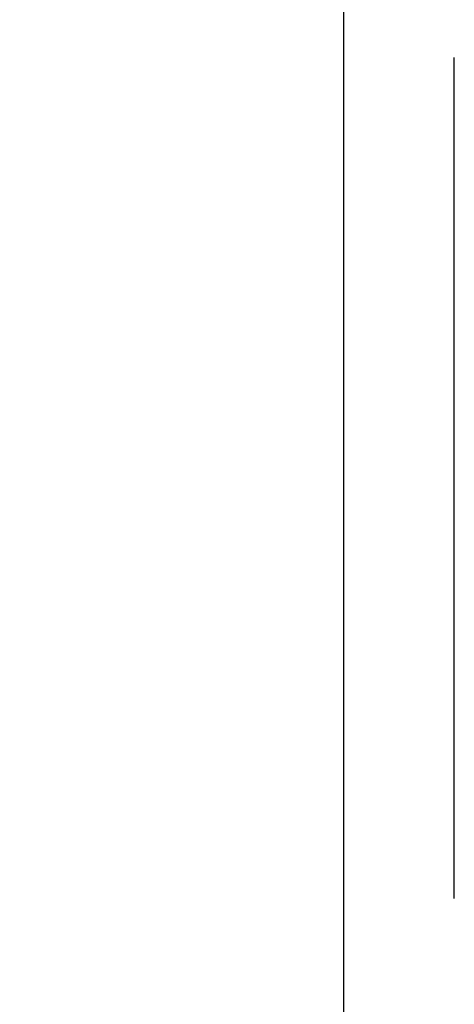
# Model space of a CAD drawing. Extents: x 0 to 704, y 0 to 561.
# Drawn here: x 616 to 704, y 235 to 434 of the extents above; entities that cross this region are included whole.
import ezdxf
from ezdxf.enums import TextEntityAlignment as Align

# ---------------------------------------------------------------- set-up
doc = ezdxf.new("R2010")
doc.units = 0
doc.header["$LTSCALE"] = 21.333333
doc.header["$MEASUREMENT"] = 0
doc.linetypes.add('HIDDEN2', pattern=[0.1875, 0.125, -0.0625])
doc.layers.get('0').update_dxf_attribs({"color": 2, "linetype": 'CONTINUOUS'})
doc.layers.add('TITLE', color=7, linetype='CONTINUOUS')
doc.styles.add('ROMANC', font='ROMANC.shx')

# ---------------------------------------------------------------- blocks, each defined once
blk = doc.blocks.new('Title-A-Size-WL')
at = {"layer": 'TITLE', "color": 6, "linetype": 'HIDDEN2'}
blk.add_lwpolyline([(11.0001, 8.7697), (0, 8.7697), (0, 0), (11.0001, 0)], close=True, dxfattribs=at)
at = {"layer": 'TITLE', "color": 1}
blk.add_lwpolyline([(0.5, 0.5), (10.6501, 0.5), (10.6501, 8.2697), (0.5, 8.2697)], close=True, dxfattribs=at)
at = {"layer": 'TITLE', "color": 7, "style": 'ROMANC'}
for tag, p, height in [('DRAWING-NAME', (8.0356, 8.3321), 0.0729), ('1:1', (10.3932, 8.3321), 0.0729), ('SERIES', (8.1022, 1.3479), 0.0729), ('MODEL-NO.', (8.1022, 1.2299), 0.0729), ('MODEL-DESCRIPTION', (8.1022, 1.1118), 0.0729), ('MODEL-DESCRIPTION', (8.1022, 0.9937), 0.0729), ('MODEL-DESCRIPTION', (8.1022, 0.8757), 0.0729), ('DATE-DWN', (4.8984, 0.6611), 0.0625), ('SCALE', (2.9212, 0.541), 0.0625), ('DATE-CHK', (4.8984, 0.5389), 0.0625), ('DWG-NO.', (8.1091, 0.5385), 0.0729), ('S', (10.1211, 0.5382), 0.0729), ('T', (10.4626, 0.5382), 0.0729)]:
    blk.add_attdef(tag, p, '', height=height, dxfattribs=at)
at = {"layer": 'TITLE', "color": 7, "style": 'ROMANC', "flags": 8}
blk.add_attdef('1', text='', height=0.0625, dxfattribs=at).set_placement((3.0035, 0.8676), align=Align.MIDDLE)
for tag, p in [('DATE', (3.1131, 0.8372)), ('REVISION', (3.6809, 0.8372)), ('DWN/CHK', (4.8986, 0.8372))]:
    blk.add_attdef(tag, p, '', height=0.0625, dxfattribs=at)

msp = doc.modelspace()

# ---------------------------------------------------------------- block references
at = {"xscale": 64, "yscale": 64, "zscale": 64}
msp.add_blockref('Title-A-Size-WL', (0, 0), dxfattribs=at)

doc.saveas('drawing.dxf')
